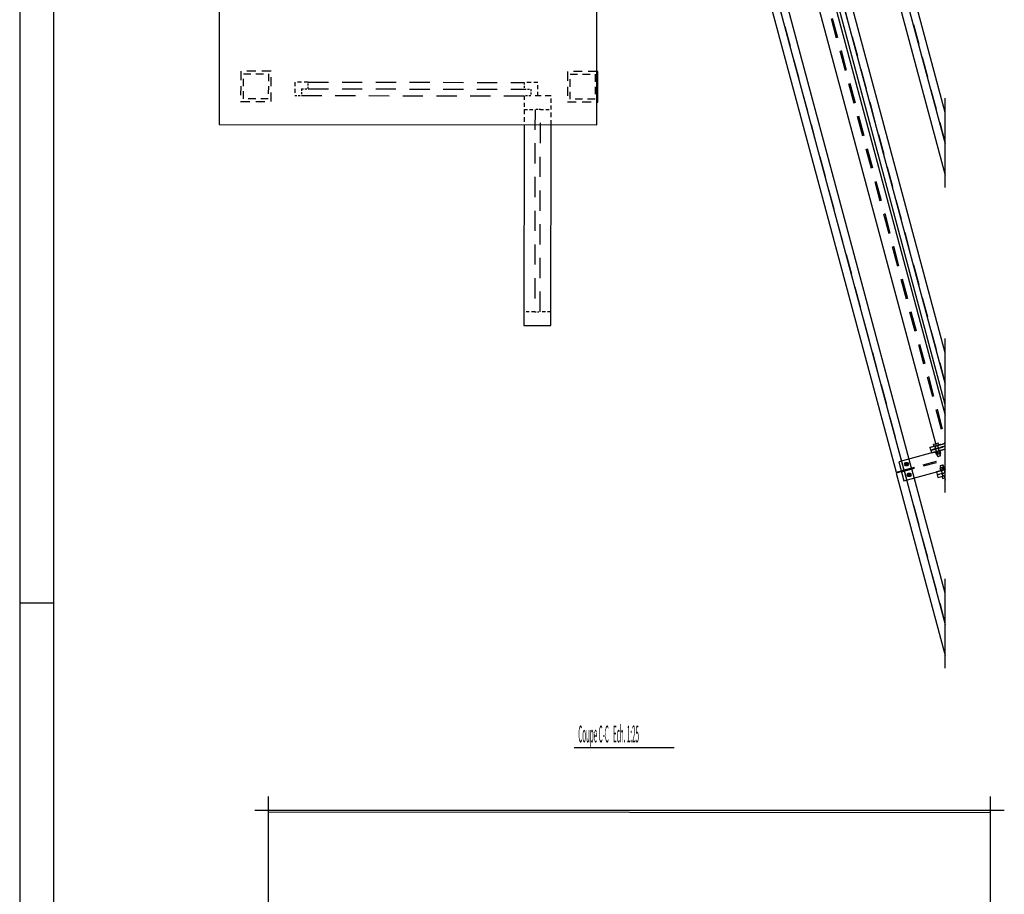
# Model space of a CAD drawing. Units: millimetres. Extents: x -630 to 630, y -446 to 452.
# Drawn here: x -630 to -484, y -192 to -62 of the extents above; entities that cross this region are included whole.
import ezdxf

# ---------------------------------------------------------------- set-up
doc = ezdxf.new("R2010")
doc.units = ezdxf.units.MM
doc.header["$LTSCALE"] = 25
doc.linetypes.add('HIDDEN', pattern=[1, 0.6, -0.4])
for name, color, linetype in [('21_texte libre', 7, 'Continuous'), ('3_Pièces', 7, 'Continuous'), ('5_Boulons', 7, 'Continuous'), ('99_Cadre', 7, 'Continuous')]:
    doc.layers.add(name, color=color, linetype=linetype)
doc.styles.add('SHX_Style', font='MONOTXT')

# ---------------------------------------------------------------- blocks, each defined once
blk = doc.blocks.new('BL1649059847_00001')
at = {"layer": '99_Cadre', "color": 242, "linetype": 'Continuous', "true_color": 0xd91744}
blk.add_lwpolyline([(-630, -148.5), (-625, -148.5)], dxfattribs=at)
blk = doc.blocks.new('BL1649059847_00930')
at = {"layer": '3_Pièces', "color": 242, "linetype": 'Continuous', "true_color": 0xd91744}
for points in [[(-593.13, -381.2), (-593.13, -177.19)], [(-486.14, -381.2), (-486.14, -177.19)]]:
    blk.add_lwpolyline(points, dxfattribs=at)
blk = doc.blocks.new('BL1649059847_00959')
at = {"layer": '21_texte libre', "color": 174, "linetype": 'Continuous', "true_color": 0x0f01b2}
blk.add_lwpolyline([(-547.84, -169.94), (-533.04, -169.94)], dxfattribs=at)
at = {"layer": '21_texte libre', "color": 174, "linetype": 'Continuous', "true_color": 0x0f01b2, "style": 'SHX_Style', "oblique": 15, "width": 0.272096}
blk.add_text('Coupe C-C   Ech. 1:25', height=2.5, dxfattribs=at).set_placement((-547.23, -169.19))
blk = doc.blocks.new('BL1649059847_00968')
at = {"layer": '3_Pièces', "color": 242, "linetype": 'Continuous', "true_color": 0xd91744}
for points in [[(-593.13, -381.2), (-593.13, -177.51)], [(-486.14, -381.2), (-486.14, -177.62)], [(-595.17, -379.16), (-484.1, -379.16)]]:
    blk.add_lwpolyline(points, dxfattribs=at)
at = {"layer": '3_Pièces', "color": 99, "linetype": 'Continuous', "true_color": 0x256825}
blk.add_lwpolyline([(-486.1, -179.62), (-593.17, -179.51)], dxfattribs=at)
blk = doc.blocks.new('BL1649059847_00969')
at = {"layer": '3_Pièces', "color": 242, "linetype": 'Continuous', "true_color": 0xd91744}
for points in [[(-595.17, -179.23), (-484.1, -179.23)], [(-595.17, -379.16), (-484.1, -379.16)]]:
    blk.add_lwpolyline(points, dxfattribs=at)
blk = doc.blocks.new('BL1649059847_00970')
at = {"layer": '3_Pièces', "color": 242, "linetype": 'Continuous', "true_color": 0xd91744}
for points in [[(-593.13, -381.2), (-593.13, -177.19)], [(-486.14, -381.2), (-486.14, -177.19)], [(-595.17, -179.23), (-484.1, -179.23)], [(-595.17, -379.16), (-484.1, -379.16)]]:
    blk.add_lwpolyline(points, dxfattribs=at)
blk = doc.blocks.new('BL1649059847_00981')
at = {"layer": '5_Boulons', "color": 242, "linetype": 'Continuous', "true_color": 0xd91744}
for points in [[(-492.96, -128.36), (-493.3, -128.45), (-493.63, -128.54), (-493.63, -128.54)], [(-492.96, -128.36), (-493.3, -128.45), (-493.63, -128.54), (-493.52, -128.95)], [(-493.56, -128.18), (-493.59, -128.24)], [(-493.56, -128.18), (-493.59, -128.24)], [(-493.59, -128.24), (-493.59, -128.24)], [(-493.59, -128.24), (-493.19, -129.74)], [(-493.56, -128.18), (-493.49, -128.16), (-493.38, -128.13), (-493.27, -128.1), (-493.21, -128.08)], [(-493.56, -128.18), (-493.49, -128.16), (-493.38, -128.13), (-493.27, -128.1), (-493.21, -128.09)], [(-493.15, -128.12), (-493.21, -128.08)], [(-493.15, -128.12), (-493.21, -128.09)], [(-493.15, -128.12), (-493.15, -128.12)], [(-492.84, -129.26), (-493.15, -128.12)], [(-492.96, -128.36), (-492.96, -128.36)], [(-492.96, -128.36), (-492.85, -128.77)], [(-493.52, -128.95), (-493.19, -128.86), (-492.85, -128.77)], [(-493.52, -128.95), (-493.19, -128.86), (-492.85, -128.77)], [(-493.19, -129.73), (-493.32, -129.77)], [(-493.19, -129.74), (-493.32, -129.77)], [(-493.32, -129.77), (-493.32, -129.77)], [(-493.32, -129.77), (-493.24, -130.06)], [(-493.3, -128.45), (-493.3, -128.45)], [(-493.3, -128.45), (-493.19, -128.86)], [(-493.11, -129.71), (-493.19, -129.73)], [(-493.1, -129.71), (-493.19, -129.74)], [(-492.97, -129.67), (-493.11, -129.71)], [(-492.97, -129.68), (-493.1, -129.71)], [(-492.84, -129.64), (-492.97, -129.67)], [(-492.84, -129.64), (-492.97, -129.68)], [(-492.97, -129.67), (-492.97, -129.68)], [(-492.97, -129.68), (-492.89, -129.97)], [(-493.24, -130.06), (-492.89, -129.96), (-492.84, -129.95)], [(-493.24, -130.06), (-492.89, -129.97), (-492.84, -129.95)]]:
    blk.add_lwpolyline(points, dxfattribs=at)
blk = doc.blocks.new('BL1649059847_00982')
at = {"layer": '5_Boulons', "color": 242, "linetype": 'Continuous', "true_color": 0xd91744}
for points in [[(-493.88, -124.85), (-494.24, -124.94), (-494.59, -125.03)], [(-494.24, -124.94), (-494.59, -125.03)], [(-494.51, -125.32), (-494.59, -125.03)], [(-494.51, -125.32), (-494.38, -125.29)], [(-494.51, -125.32), (-494.38, -125.29)], [(-494.3, -125.27), (-494.38, -125.29)], [(-494.38, -125.29), (-494.3, -125.27)], [(-494.38, -125.29), (-493.98, -126.78)], [(-494.3, -125.27), (-494.16, -125.23)], [(-493.88, -124.84), (-494.24, -124.94)], [(-494.16, -125.23), (-494.24, -124.94)], [(-494.16, -125.23), (-494.02, -125.19)], [(-494.16, -125.23), (-494.16, -125.23)], [(-493.54, -126.67), (-493.94, -125.17), (-494.02, -125.19)], [(-494.02, -125.19), (-493.94, -125.17)], [(-493.94, -125.17), (-493.81, -125.13)], [(-493.94, -125.17), (-493.81, -125.13)], [(-493.81, -125.13), (-493.88, -124.85)], [(-493.61, -125.95), (-493.94, -126.04), (-494.28, -126.13)], [(-493.94, -126.04), (-494.28, -126.13)], [(-494.17, -126.54), (-494.28, -126.13)], [(-494.17, -126.54), (-493.83, -126.45), (-493.5, -126.36), (-493.61, -125.95)], [(-494.17, -126.54), (-493.83, -126.45)], [(-493.98, -126.78), (-493.92, -126.82), (-493.86, -126.8)], [(-493.61, -125.95), (-493.94, -126.04)], [(-493.83, -126.45), (-493.94, -126.04)], [(-493.57, -126.72), (-493.64, -126.74), (-493.75, -126.77), (-493.86, -126.8), (-493.92, -126.82)], [(-493.83, -126.45), (-493.5, -126.36)], [(-493.64, -126.74), (-493.57, -126.72), (-493.54, -126.67)]]:
    blk.add_lwpolyline(points, dxfattribs=at)
blk = doc.blocks.new('BL1649059847_00988')
at = {"layer": '3_Pièces', "color": 242, "linetype": 'Continuous', "true_color": 0xd91744}
blk.add_lwpolyline([(-492.88, -132.16), (-492.88, -127.65)], dxfattribs=at)
blk = doc.blocks.new('BL1649059847_00989')
at = {"layer": '3_Pièces', "color": 242, "linetype": 'Continuous', "true_color": 0xd91744}
blk.add_lwpolyline([(-492.88, -130.78), (-492.88, -123.76)], dxfattribs=at)
blk = doc.blocks.new('BL1649059847_00990')
at = {"layer": '3_Pièces', "color": 242, "linetype": 'Continuous', "true_color": 0xd91744}
blk.add_lwpolyline([(-492.88, -126.89), (-492.88, -116.95)], dxfattribs=at)
blk = doc.blocks.new('BL1649059847_00991')
at = {"layer": '3_Pièces', "color": 242, "linetype": 'Continuous', "true_color": 0xd91744}
blk.add_lwpolyline([(-492.88, -127.3), (-492.88, -122.89)], dxfattribs=at)
blk = doc.blocks.new('BL1649059847_00992')
at = {"layer": '3_Pièces', "color": 242, "linetype": 'Continuous', "true_color": 0xd91744}
blk.add_lwpolyline([(-492.88, -127.76), (-492.88, -123.34)], dxfattribs=at)
blk = doc.blocks.new('BL1649059847_00993')
at = {"layer": '3_Pièces', "color": 242, "linetype": 'Continuous', "true_color": 0xd91744}
blk.add_lwpolyline([(-492.88, -131.2), (-492.88, -126.78)], dxfattribs=at)
blk = doc.blocks.new('BL1649059847_00997')
at = {"layer": '3_Pièces', "color": 174, "linetype": 'Continuous', "true_color": 0x0f01b2}
for points in [[(-492.84, -129.64), (-493.01, -129.68)], [(-493.01, -129.68), (-492.84, -130.31)]]:
    blk.add_lwpolyline(points, dxfattribs=at)
at = {"layer": '3_Pièces', "color": 174, "linetype": 'HIDDEN', "ltscale": 0.003439, "true_color": 0x0f01b2}
blk.add_lwpolyline([(-493.01, -129.69), (-492.84, -129.64)], dxfattribs=at)
blk = doc.blocks.new('BL1649059847_00998')
at = {"layer": '3_Pièces', "color": 174, "linetype": 'Continuous', "true_color": 0x0f01b2}
for points in [[(-492.84, -125.74), (-499.74, -127.6)], [(-499.74, -127.6), (-498.98, -130.42), (-492.84, -128.77)]]:
    blk.add_lwpolyline(points, dxfattribs=at)
at = {"layer": '3_Pièces', "color": 174, "linetype": 'HIDDEN', "ltscale": 0.135454, "true_color": 0x0f01b2}
blk.add_lwpolyline([(-499.38, -128.92), (-492.84, -127.16)], dxfattribs=at)
at = {"layer": '3_Pièces', "color": 174, "linetype": 'HIDDEN', "ltscale": 0.134445, "true_color": 0x0f01b2}
blk.add_lwpolyline([(-499.33, -129.1), (-492.84, -127.35)], dxfattribs=at)
blk = doc.blocks.new('BL1649059847_00999')
at = {"layer": '3_Pièces', "color": 174, "linetype": 'Continuous', "true_color": 0x0f01b2}
for points in [[(-492.84, -119.1), (-514.74, -37.35), (-517.56, -38.11), (-494.22, -125.25)], [(-494.22, -125.25), (-492.84, -124.88)]]:
    blk.add_lwpolyline(points, dxfattribs=at)
at = {"layer": '3_Pièces', "color": 174, "linetype": 'HIDDEN', "ltscale": 0.058399, "true_color": 0x0f01b2}
blk.add_lwpolyline([(-517.55, -38.11), (-514.73, -37.36)], dxfattribs=at)
at = {"layer": '3_Pièces', "color": 174, "linetype": 'HIDDEN', "ltscale": 0.2, "true_color": 0x0f01b2}
for points in [[(-516.24, -37.76), (-492.9, -124.89)], [(-516.05, -37.71), (-492.84, -124.38)]]:
    blk.add_lwpolyline(points, dxfattribs=at)
at = {"layer": '3_Pièces', "color": 174, "linetype": 'HIDDEN', "ltscale": 0.000102441, "true_color": 0x0f01b2}
blk.add_lwpolyline([(-516.24, -37.76), (-516.24, -37.76)], dxfattribs=at)
at = {"layer": '3_Pièces', "color": 174, "linetype": 'HIDDEN', "ltscale": 0.028519, "true_color": 0x0f01b2}
blk.add_lwpolyline([(-492.84, -124.88), (-494.22, -125.24)], dxfattribs=at)
at = {"layer": '3_Pièces', "color": 174, "linetype": 'HIDDEN', "ltscale": 5.41876e-05, "true_color": 0x0f01b2}
blk.add_lwpolyline([(-492.9, -124.89), (-492.9, -124.89)], dxfattribs=at)
blk = doc.blocks.new('BL1649059847_01003')
at = {"layer": '3_Pièces', "color": 242, "linetype": 'HIDDEN', "ltscale": 0.047273, "true_color": 0xd91744}
blk.add_lwpolyline([(-495.13, -125.49), (-492.84, -124.88)], dxfattribs=at)
at = {"layer": '3_Pièces', "color": 242, "linetype": 'Continuous', "true_color": 0xd91744}
for points in [[(-494.22, -125.25), (-495.13, -125.49)], [(-495.13, -125.49), (-495.02, -125.88), (-492.84, -125.29)], [(-495.13, -125.49), (-495.13, -125.49)]]:
    blk.add_lwpolyline(points, dxfattribs=at)
at = {"layer": '3_Pièces', "color": 242, "linetype": 'HIDDEN', "ltscale": 0.045131, "true_color": 0xd91744}
blk.add_lwpolyline([(-492.84, -125.29), (-495.02, -125.87)], dxfattribs=at)
at = {"layer": '3_Pièces', "color": 242, "linetype": 'HIDDEN', "ltscale": 0.028505, "true_color": 0xd91744}
blk.add_lwpolyline([(-492.84, -124.88), (-494.22, -125.25)], dxfattribs=at)
blk = doc.blocks.new('BL1649059847_01004')
at = {"layer": '3_Pièces', "color": 242, "linetype": 'Continuous', "true_color": 0xd91744}
for points in [[(-492.84, -125.33), (-495.01, -125.91)], [(-495.01, -125.91), (-494.91, -126.3), (-494.63, -126.22)]]:
    blk.add_lwpolyline(points, dxfattribs=at)
at = {"layer": '3_Pièces', "color": 242, "linetype": 'HIDDEN', "ltscale": 0.044902, "true_color": 0xd91744}
blk.add_lwpolyline([(-495.01, -125.92), (-492.84, -125.33)], dxfattribs=at)
at = {"layer": '3_Pièces', "color": 242, "linetype": 'HIDDEN', "ltscale": 0.042759, "true_color": 0xd91744}
blk.add_lwpolyline([(-492.84, -125.75), (-494.91, -126.3)], dxfattribs=at)
at = {"layer": '3_Pièces', "color": 242, "linetype": 'HIDDEN', "ltscale": 5.00398e-05, "true_color": 0xd91744}
blk.add_lwpolyline([(-494.91, -126.3), (-494.91, -126.3)], dxfattribs=at)
at = {"layer": '3_Pièces', "color": 242, "linetype": 'HIDDEN', "ltscale": 0.037007, "true_color": 0xd91744}
blk.add_lwpolyline([(-494.63, -126.22), (-492.84, -125.75)], dxfattribs=at)
blk = doc.blocks.new('BL1649059847_01005')
at = {"layer": '3_Pièces', "color": 242, "linetype": 'Continuous', "true_color": 0xd91744}
for points in [[(-492.84, -128.77), (-494.15, -129.12)], [(-494.15, -129.12), (-494.05, -129.51), (-492.84, -129.19)]]:
    blk.add_lwpolyline(points, dxfattribs=at)
blk = doc.blocks.new('BL1649059847_01018')
at = {"layer": '3_Pièces', "color": 99, "linetype": 'HIDDEN', "ltscale": 0.09, "true_color": 0x256825}
for points in [[(-597.25, -69.71), (-597.26, -74.21)], [(-592.75, -69.72), (-597.25, -69.71)], [(-592.76, -74.22), (-592.75, -69.72)], [(-597.26, -74.21), (-592.76, -74.22)]]:
    blk.add_lwpolyline(points, dxfattribs=at)
at = {"layer": '3_Pièces', "color": 99, "linetype": 'HIDDEN', "ltscale": 0.074, "true_color": 0x256825}
for points in [[(-596.86, -73.81), (-596.85, -70.11)], [(-596.85, -70.11), (-593.15, -70.12)], [(-593.15, -70.12), (-593.16, -73.82)], [(-593.16, -73.82), (-596.86, -73.81)]]:
    blk.add_lwpolyline(points, dxfattribs=at)
blk = doc.blocks.new('BL1649059847_01021')
at = {"layer": '3_Pièces', "color": 99, "linetype": 'HIDDEN', "ltscale": 0.09, "true_color": 0x256825}
blk.add_lwpolyline([(-548.83, -69.79), (-548.83, -74.29)], dxfattribs=at)
at = {"layer": '3_Pièces', "color": 99, "linetype": 'HIDDEN', "ltscale": 0.087405, "true_color": 0x256825}
blk.add_lwpolyline([(-544.46, -69.8), (-548.83, -69.79)], dxfattribs=at)
at = {"layer": '3_Pièces', "color": 99, "linetype": 'Continuous', "true_color": 0x256825}
for points in [[(-544.33, -69.8), (-544.46, -69.8)], [(-544.46, -74.3), (-544.33, -74.3), (-544.33, -69.8)]]:
    blk.add_lwpolyline(points, dxfattribs=at)
at = {"layer": '3_Pièces', "color": 99, "linetype": 'HIDDEN', "ltscale": 0.073999, "true_color": 0x256825}
for points in [[(-548.43, -70.19), (-544.73, -70.19)], [(-544.73, -73.89), (-548.43, -73.89)]]:
    blk.add_lwpolyline(points, dxfattribs=at)
at = {"layer": '3_Pièces', "color": 99, "linetype": 'HIDDEN', "ltscale": 0.074, "true_color": 0x256825}
for points in [[(-548.43, -73.89), (-548.43, -70.19)], [(-544.73, -70.19), (-544.73, -73.89)]]:
    blk.add_lwpolyline(points, dxfattribs=at)
at = {"layer": '3_Pièces', "color": 99, "linetype": 'HIDDEN', "ltscale": 0.087481, "true_color": 0x256825}
blk.add_lwpolyline([(-548.83, -74.29), (-544.46, -74.3)], dxfattribs=at)
blk = doc.blocks.new('BL1649059847_01022')
at = {"layer": '3_Pièces', "color": 99, "linetype": 'HIDDEN', "ltscale": 0.04, "true_color": 0x256825}
for points in [[(-589.23, -71.34), (-589.24, -73.34)], [(-587.23, -71.35), (-589.23, -71.34)], [(-553.23, -71.4), (-555.23, -71.4)], [(-553.24, -73.4), (-553.23, -71.4)], [(-555.24, -73.4), (-555.24, -75.4)], [(-551.24, -75.4), (-551.24, -73.4)]]:
    blk.add_lwpolyline(points, dxfattribs=at)
at = {"layer": '3_Pièces', "color": 99, "linetype": 'HIDDEN', "ltscale": 0.02, "true_color": 0x256825}
for points in [[(-587.24, -72.35), (-587.23, -71.35)], [(-555.23, -71.4), (-555.24, -72.4)], [(-588.24, -72.34), (-588.24, -73.34)], [(-588.24, -72.34), (-587.24, -72.35)], [(-555.24, -72.4), (-554.24, -72.4)], [(-554.24, -72.4), (-554.24, -73.4)], [(-589.24, -73.34), (-588.24, -73.34)]]:
    blk.add_lwpolyline(points, dxfattribs=at)
at = {"layer": '3_Pièces', "color": 99, "linetype": 'HIDDEN', "ltscale": 0.2, "true_color": 0x256825}
for points in [[(-587.23, -71.35), (-555.23, -71.4)], [(-587.24, -72.35), (-555.24, -72.4)], [(-588.24, -73.34), (-555.24, -73.4)], [(-553.64, -75.4), (-553.69, -105.4)], [(-552.89, -105.4), (-552.84, -75.4)]]:
    blk.add_lwpolyline(points, dxfattribs=at)
at = {"layer": '3_Pièces', "color": 99, "linetype": 'HIDDEN', "ltscale": 0.020001, "true_color": 0x256825}
blk.add_lwpolyline([(-554.24, -73.4), (-555.24, -73.4)], dxfattribs=at)
at = {"layer": '3_Pièces', "color": 99, "linetype": 'HIDDEN', "ltscale": 0.059999, "true_color": 0x256825}
blk.add_lwpolyline([(-551.24, -73.4), (-554.24, -73.4)], dxfattribs=at)
at = {"layer": '3_Pièces', "color": 99, "linetype": 'HIDDEN', "ltscale": 0.032001, "true_color": 0x256825}
for points in [[(-555.24, -75.4), (-553.64, -75.4)], [(-551.29, -105.4), (-552.89, -105.4)]]:
    blk.add_lwpolyline(points, dxfattribs=at)
at = {"layer": '3_Pièces', "color": 99, "linetype": 'HIDDEN', "ltscale": 0.045776, "true_color": 0x256825}
blk.add_lwpolyline([(-555.24, -75.4), (-555.24, -77.69)], dxfattribs=at)
at = {"layer": '3_Pièces', "color": 99, "linetype": 'HIDDEN', "ltscale": 0.016, "true_color": 0x256825}
for points in [[(-552.84, -75.4), (-553.64, -75.4)], [(-553.69, -105.4), (-552.89, -105.4)]]:
    blk.add_lwpolyline(points, dxfattribs=at)
at = {"layer": '3_Pièces', "color": 99, "linetype": 'HIDDEN', "ltscale": 0.032, "true_color": 0x256825}
for points in [[(-552.84, -75.4), (-551.24, -75.4)], [(-553.69, -105.4), (-555.29, -105.4)]]:
    blk.add_lwpolyline(points, dxfattribs=at)
at = {"layer": '3_Pièces', "color": 99, "linetype": 'HIDDEN', "ltscale": 0.045708, "true_color": 0x256825}
blk.add_lwpolyline([(-551.24, -77.69), (-551.24, -75.4)], dxfattribs=at)
at = {"layer": '3_Pièces', "color": 99, "linetype": 'Continuous', "true_color": 0x256825}
blk.add_lwpolyline([(-555.24, -77.69), (-555.29, -107.4), (-551.29, -107.4), (-551.24, -77.69)], dxfattribs=at)
blk = doc.blocks.new('BL1649059847_01023')
at = {"layer": '3_Pièces', "color": 99, "linetype": 'Continuous', "true_color": 0x256825}
blk.add_lwpolyline([(-544.41, -11.7), (-600.41, -11.65), (-600.46, -77.65), (-544.46, -77.7), (-544.41, -11.7)], dxfattribs=at)
blk = doc.blocks.new('BL1649059847_01026')
at = {"layer": '3_Pièces', "color": 242, "linetype": 'Continuous', "true_color": 0xd91744}
for points in [[(-492.88, -131.65), (-492.88, -127.23)], [(-492.84, -129.22), (-494.04, -129.54)], [(-494.04, -129.54), (-493.94, -129.93), (-493.01, -129.68)], [(-493.93, -129.94), (-493.01, -129.69)], [(-493.94, -129.93), (-493.93, -129.94)]]:
    blk.add_lwpolyline(points, dxfattribs=at)
at = {"layer": '3_Pièces', "color": 242, "linetype": 'HIDDEN', "ltscale": 0.02474, "true_color": 0xd91744}
blk.add_lwpolyline([(-494.04, -129.55), (-492.84, -129.23)], dxfattribs=at)
at = {"layer": '3_Pièces', "color": 242, "linetype": 'HIDDEN', "ltscale": 0.003468, "true_color": 0xd91744}
blk.add_lwpolyline([(-493.01, -129.68), (-492.84, -129.64)], dxfattribs=at)
at = {"layer": '3_Pièces', "color": 242, "linetype": 'HIDDEN', "ltscale": 0.003439, "true_color": 0xd91744}
blk.add_lwpolyline([(-493.01, -129.69), (-492.84, -129.64)], dxfattribs=at)
blk = doc.blocks.new('BL1649059847_01032')
at = {"layer": '5_Boulons', "color": 242, "linetype": 'Continuous', "true_color": 0xd91744}
for points in [[(-498.04, -129.77), (-498.33, -129.77), (-498.47, -129.52), (-498.33, -129.27), (-498.04, -129.27), (-497.89, -129.52), (-498.04, -129.77)], [(-498.02, -129.52), (-498.05, -129.43), (-498.13, -129.37), (-498.23, -129.37), (-498.31, -129.43), (-498.34, -129.52), (-498.31, -129.61), (-498.23, -129.67), (-498.13, -129.67), (-498.05, -129.61), (-498.02, -129.52)], [(-498.05, -129.52), (-498.08, -129.44), (-498.14, -129.4), (-498.22, -129.4), (-498.29, -129.44), (-498.31, -129.52), (-498.29, -129.59), (-498.22, -129.64), (-498.14, -129.64), (-498.08, -129.59), (-498.05, -129.52)]]:
    blk.add_lwpolyline(points, dxfattribs=at)
blk = doc.blocks.new('BL1649059847_01033')
at = {"layer": '5_Boulons', "color": 242, "linetype": 'Continuous', "true_color": 0xd91744}
for points in [[(-498.45, -128.22), (-498.74, -128.22), (-498.88, -127.97), (-498.74, -127.72), (-498.45, -127.72), (-498.31, -127.97), (-498.45, -128.22)], [(-498.44, -127.97), (-498.47, -127.88), (-498.55, -127.82), (-498.65, -127.82), (-498.73, -127.88), (-498.76, -127.97), (-498.73, -128.07), (-498.65, -128.13), (-498.55, -128.13), (-498.47, -128.07), (-498.44, -127.97)], [(-498.47, -127.97), (-498.49, -127.9), (-498.56, -127.85), (-498.64, -127.85), (-498.7, -127.9), (-498.72, -127.97), (-498.7, -128.05), (-498.64, -128.1), (-498.56, -128.1), (-498.49, -128.05), (-498.47, -127.97)]]:
    blk.add_lwpolyline(points, dxfattribs=at)
blk = doc.blocks.new('BL1649059847_01050')
at = {"layer": '3_Pièces', "color": 242, "linetype": 'Continuous', "true_color": 0xd91744}
blk.add_lwpolyline([(-492.88, -86.97), (-492.88, -73.72)], dxfattribs=at)
blk = doc.blocks.new('BL1649059847_01051')
at = {"layer": '3_Pièces', "color": 242, "linetype": 'Continuous', "true_color": 0xd91744}
blk.add_lwpolyline([(-492.88, -122.57), (-492.88, -109.32)], dxfattribs=at)
blk = doc.blocks.new('BL1649059847_01052')
at = {"layer": '3_Pièces', "color": 242, "linetype": 'Continuous', "true_color": 0xd91744}
blk.add_lwpolyline([(-492.88, -158.17), (-492.88, -144.93)], dxfattribs=at)
blk = doc.blocks.new('BL1649059847_01055')
at = {"layer": '3_Pièces', "color": 174, "linetype": 'Continuous', "true_color": 0x0f01b2}
for points in [[(-517.35, 10.7), (-518.51, 10.38), (-492.84, -85.12)], [(-492.84, -75.87), (-516.19, 11.01), (-517.35, 10.7)], [(-517.35, 10.7), (-492.84, -80.49)]]:
    blk.add_lwpolyline(points, dxfattribs=at)
at = {"layer": '3_Pièces', "color": 174, "linetype": 'HIDDEN', "ltscale": 0.2, "true_color": 0x0f01b2}
blk.add_lwpolyline([(-492.84, -80.26), (-517.29, 10.71)], dxfattribs=at)
blk = doc.blocks.new('BL1649059847_01056')
at = {"layer": '3_Pièces', "color": 174, "linetype": 'Continuous', "true_color": 0x0f01b2}
for points in [[(-526.27, 8.3), (-527.43, 7.98), (-492.84, -120.72)], [(-492.84, -111.47), (-525.11, 8.61), (-526.27, 8.3)], [(-526.27, 8.3), (-492.84, -116.1)]]:
    blk.add_lwpolyline(points, dxfattribs=at)
at = {"layer": '3_Pièces', "color": 174, "linetype": 'HIDDEN', "ltscale": 0.2, "true_color": 0x0f01b2}
blk.add_lwpolyline([(-492.84, -115.86), (-526.21, 8.31)], dxfattribs=at)
blk = doc.blocks.new('BL1649059847_01057')
at = {"layer": '3_Pièces', "color": 174, "linetype": 'Continuous', "true_color": 0x0f01b2}
for points in [[(-535.19, 5.9), (-536.35, 5.59), (-500.14, -129.16)], [(-498.98, -128.84), (-497.83, -128.53), (-534.03, 6.21), (-535.19, 5.9), (-498.98, -128.84)], [(-500.14, -129.16), (-498.98, -128.84)]]:
    blk.add_lwpolyline(points, dxfattribs=at)
at = {"layer": '3_Pièces', "color": 174, "linetype": 'HIDDEN', "ltscale": 0.2, "true_color": 0x0f01b2}
blk.add_lwpolyline([(-498.93, -128.83), (-535.14, 5.91)], dxfattribs=at)
blk = doc.blocks.new('BL1649059847_01058')
at = {"layer": '3_Pièces', "color": 174, "linetype": 'Continuous', "true_color": 0x0f01b2}
for points in [[(-498.95, -128.96), (-500.11, -129.27)], [(-500.11, -129.27), (-492.84, -156.32)], [(-492.84, -147.07), (-497.79, -128.65), (-498.95, -128.96)], [(-498.95, -128.96), (-492.84, -151.7)]]:
    blk.add_lwpolyline(points, dxfattribs=at)
at = {"layer": '3_Pièces', "color": 174, "linetype": 'HIDDEN', "ltscale": 0.2, "true_color": 0x0f01b2}
blk.add_lwpolyline([(-492.84, -151.47), (-498.9, -128.94)], dxfattribs=at)

msp = doc.modelspace()

# ---------------------------------------------------------------- linework, layer by layer
at = {"layer": '99_Cadre', "color": 242, "linetype": 'Continuous', "true_color": 0xd91744}
for points in [[(-630, 445.5), (-630, -445.5)], [(-625, 440.5), (-625, -440.5)]]:
    msp.add_lwpolyline(points, dxfattribs=at)

# ---------------------------------------------------------------- block references
at = {"layer": '21_texte libre'}
msp.add_blockref('BL1649059847_00959', (0, 0), dxfattribs=at)
at = {"layer": '3_Pièces'}
for name in ['BL1649059847_01055', 'BL1649059847_01056', 'BL1649059847_01057', 'BL1649059847_01023', 'BL1649059847_00999', 'BL1649059847_01018', 'BL1649059847_01021', 'BL1649059847_01022', 'BL1649059847_01050', 'BL1649059847_01051', 'BL1649059847_00990', 'BL1649059847_00991', 'BL1649059847_00992', 'BL1649059847_00989', 'BL1649059847_01003', 'BL1649059847_01004', 'BL1649059847_00998', 'BL1649059847_00993', 'BL1649059847_01026', 'BL1649059847_00988', 'BL1649059847_01058', 'BL1649059847_01005', 'BL1649059847_00997', 'BL1649059847_01052', 'BL1649059847_00970', 'BL1649059847_00968', 'BL1649059847_00930', 'BL1649059847_00969']:
    msp.add_blockref(name, (0, 0), dxfattribs=at)
at = {"layer": '5_Boulons'}
for name in ['BL1649059847_00982', 'BL1649059847_01033', 'BL1649059847_00981', 'BL1649059847_01032']:
    msp.add_blockref(name, (0, 0), dxfattribs=at)
at = {"layer": '99_Cadre'}
msp.add_blockref('BL1649059847_00001', (0, 0), dxfattribs=at)

doc.saveas('drawing.dxf')
